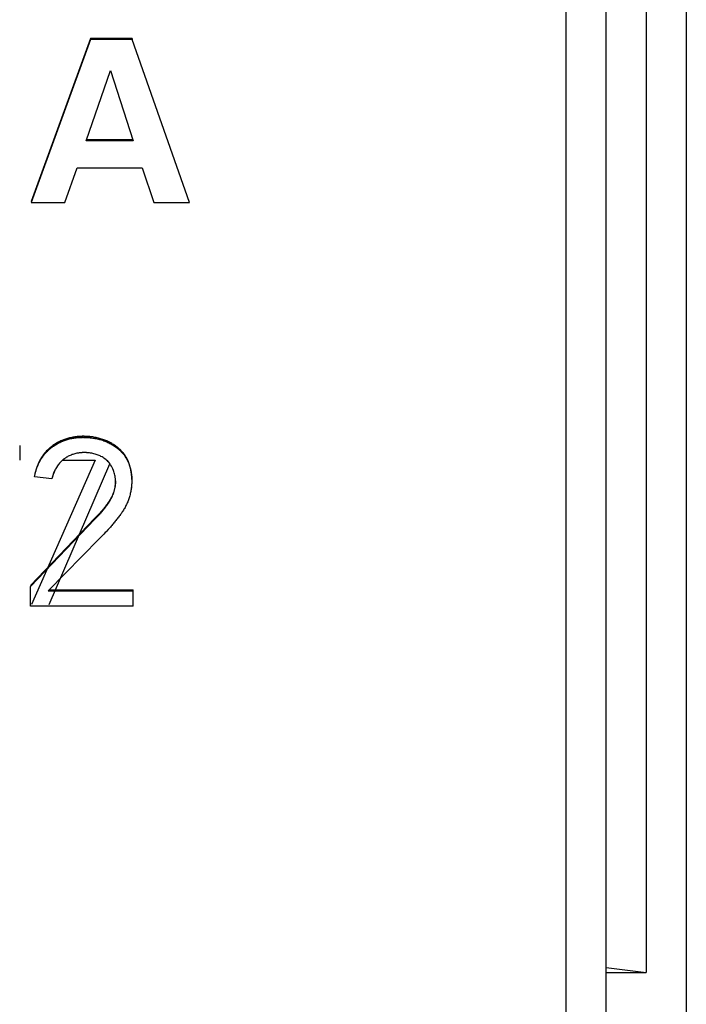
# Model space of a CAD drawing. Extents: x -22.3 to 22.3, y -24.5 to 24.5.
# Drawn here: x 14 to 22.3, y -8.2 to 4.1 of the extents above; entities that cross this region are included whole.
import ezdxf

# ---------------------------------------------------------------- set-up
doc = ezdxf.new("R2010")
doc.units = 0
doc.header["$LTSCALE"] = 16.335
doc.layers.get('0').update_dxf_attribs({"linetype": 'CONTINUOUS'})

msp = doc.modelspace()

# ---------------------------------------------------------------- linework, layer by layer
at = {"color": 7, "linetype": 'CONTINUOUS'}
for p, q in [((22.275, 20.534), (22.275, -21.253)), ((21.275, -20.062), (21.275, 19.839)), ((21.775, 7.085), (21.775, -7.804)), ((14.841, 3.852), (14.099, 1.817)), ((14.841, 3.84), (14.099, 1.805)), ((15.363, 3.852), (14.841, 3.852)), ((14.841, 3.852), (14.841, 3.84)), ((15.363, 3.84), (14.841, 3.84)), ((15.363, 3.852), (15.363, 3.84)), ((16.076, 1.805), (15.363, 3.84)), ((14.787, 2.575), (15.09, 3.451)), ((15.09, 3.451), (15.374, 2.575)), ((15.374, 2.587), (14.787, 2.587)), ((15.374, 2.575), (14.787, 2.575)), ((14.52, 1.805), (14.673, 2.236)), ((14.673, 2.236), (15.485, 2.236)), ((15.485, 2.236), (15.633, 1.805)), ((14.099, 1.805), (14.52, 1.805)), ((15.633, 1.805), (16.076, 1.805)), ((14.36, -1.643), (14.142, -1.62)), ((14.091, -2.977), (14.897, -2.136)), ((14.091, -2.989), (14.897, -2.148)), ((14.897, -2.148), (14.897, -2.136)), ((14.949, -2.393), (14.312, -3.041)), ((14.091, -3.232), (14.091, -2.989)), ((14.312, -3.041), (15.375, -3.041)), ((14.324, -3.028), (15.375, -3.028)), ((15.375, -3.232), (15.375, -3.028)), ((15.375, -3.232), (14.091, -3.232)), ((21.275, -7.743), (21.775, -7.804)), ((21.275, -7.804), (21.775, -7.804))]:
    msp.add_line(p, q, dxfattribs=at)
at = {"color": 9, "linetype": 'CONTINUOUS'}
msp.add_line((20.775, -20.412), (20.775, 19.839), dxfattribs=at)
at = {"linetype": 'CONTINUOUS'}
for p, q in [((13.958, -1.229), (13.958, -1.411)), ((14.899, -1.411), (14.104, -3.214)), ((14.326, -3.214), (15.084, -1.458)), ((14.494, -1.411), (14.899, -1.411))]:
    msp.add_line(p, q, dxfattribs=at)
for points, knots in [([(15.357, -1.652, -8.771), (15.356, -1.61, -8.766), (15.35, -1.548, -8.758), (15.329, -1.47, -8.749), (15.309, -1.417, -8.742), (15.287, -1.376, -8.737), (15.268, -1.346, -8.733), (15.251, -1.324, -8.731), (15.234, -1.304, -8.728), (15.218, -1.287, -8.726), (15.205, -1.275, -8.725), (15.195, -1.266, -8.724), (15.186, -1.259, -8.723), (15.18, -1.254, -8.722), (15.176, -1.251, -8.722), (15.173, -1.249, -8.721), (15.171, -1.247, -8.721), (15.167, -1.244, -8.721), (15.161, -1.239, -8.72), (15.148, -1.23, -8.719), (15.122, -1.212, -8.717), (15.082, -1.189, -8.714), (15.033, -1.166, -8.711), (14.989, -1.15, -8.709), (14.953, -1.14, -8.708), (14.926, -1.133, -8.707), (14.897, -1.127, -8.706), (14.868, -1.122, -8.706), (14.844, -1.119, -8.706), (14.824, -1.118, -8.705), (14.809, -1.116, -8.705), (14.793, -1.115, -8.705), (14.78, -1.115, -8.705), (14.77, -1.115, -8.705), (14.763, -1.114, -8.705), (14.758, -1.114, -8.705), (14.754, -1.114, -8.705), (14.751, -1.114, -8.705), (14.749, -1.114, -8.705), (14.747, -1.114, -8.705), (14.746, -1.114, -8.705), (14.745, -1.114, -8.705), (14.744, -1.114, -8.705), (14.742, -1.114, -8.705), (14.739, -1.114, -8.705), (14.735, -1.115, -8.705), (14.73, -1.115, -8.705), (14.724, -1.115, -8.705), (14.715, -1.115, -8.705), (14.703, -1.116, -8.705), (14.689, -1.117, -8.705), (14.675, -1.118, -8.705), (14.657, -1.12, -8.706), (14.634, -1.123, -8.706), (14.607, -1.128, -8.707), (14.573, -1.136, -8.708), (14.531, -1.148, -8.709), (14.482, -1.166, -8.711), (14.436, -1.188, -8.714), (14.399, -1.21, -8.717), (14.375, -1.227, -8.719), (14.361, -1.238, -8.72), (14.353, -1.244, -8.721), (14.346, -1.249, -8.721), (14.339, -1.255, -8.722), (14.328, -1.265, -8.723), (14.312, -1.279, -8.725), (14.294, -1.297, -8.727), (14.271, -1.322, -8.73), (14.244, -1.356, -8.735), (14.216, -1.4, -8.74), (14.192, -1.447, -8.746), (14.164, -1.516, -8.754), (14.15, -1.57, -8.761), (14.142, -1.608, -8.765)], [0, 0, 0, 0, 0.072043, 0.105358, 0.137317, 0.168337, 0.183644, 0.198888, 0.21413, 0.229429, 0.23712, 0.244848, 0.25262, 0.256524, 0.258481, 0.260442, 0.262375, 0.264306, 0.268166, 0.275872, 0.291248, 0.321963, 0.352848, 0.384153, 0.400042, 0.416124, 0.432427, 0.448978, 0.465802, 0.474324, 0.482923, 0.491602, 0.500364, 0.504777, 0.509212, 0.511437, 0.513668, 0.515905, 0.517025, 0.517586, 0.518147, 0.518662, 0.519177, 0.520206, 0.522259, 0.524308, 0.526353, 0.530427, 0.534483, 0.54254, 0.550526, 0.558445, 0.566298, 0.581819, 0.597113, 0.612203, 0.641869, 0.671032, 0.699912, 0.728736, 0.743202, 0.750461, 0.757741, 0.761403, 0.765058, 0.772351, 0.786881, 0.801364, 0.815834, 0.844859, 0.87423, 0.904203, 0.93502, 1, 1, 1, 1]), ([(15.153, -1.669, -8.773), (15.153, -1.692, -8.776), (15.15, -1.726, -8.78), (15.141, -1.77, -8.785), (15.132, -1.802, -8.789), (15.121, -1.834, -8.793), (15.11, -1.859, -8.796), (15.1, -1.879, -8.799), (15.092, -1.894, -8.801), (15.084, -1.906, -8.802), (15.079, -1.915, -8.803), (15.076, -1.92, -8.804), (15.074, -1.923, -8.804), (15.071, -1.927, -8.805), (15.068, -1.932, -8.805), (15.064, -1.938, -8.806), (15.059, -1.945, -8.807), (15.052, -1.954, -8.808), (15.044, -1.966, -8.81), (15.03, -1.985, -8.812), (15.012, -2.008, -8.815), (14.991, -2.035, -8.818), (14.968, -2.061, -8.821), (14.937, -2.095, -8.825), (14.913, -2.12, -8.828), (14.897, -2.136, -8.83)], [0, 0, 0, 0, 0.125669, 0.187193, 0.248233, 0.309109, 0.370145, 0.400829, 0.431673, 0.462715, 0.478324, 0.486151, 0.493996, 0.502025, 0.510048, 0.526078, 0.542086, 0.558073, 0.589987, 0.621825, 0.685294, 0.748527, 0.81157, 0.874467, 1, 1, 1, 1])]:
    msp.add_open_spline(points, degree=3, knots=knots, dxfattribs=at)
at = {"color": 7, "linetype": 'CONTINUOUS'}
for points, knots in [([(15.353, -1.589), (15.351, -1.568), (15.345, -1.527), (15.329, -1.47), (15.309, -1.417), (15.287, -1.376), (15.268, -1.346), (15.251, -1.324), (15.234, -1.304), (15.218, -1.287), (15.205, -1.275), (15.195, -1.266), (15.186, -1.259), (15.18, -1.254), (15.176, -1.251), (15.173, -1.249), (15.171, -1.247), (15.167, -1.244), (15.161, -1.239), (15.148, -1.23), (15.122, -1.212), (15.082, -1.189), (15.033, -1.166), (14.989, -1.15), (14.953, -1.14), (14.926, -1.133), (14.897, -1.127), (14.868, -1.122), (14.844, -1.119), (14.824, -1.118), (14.809, -1.116), (14.793, -1.115), (14.78, -1.115), (14.77, -1.115), (14.763, -1.114), (14.758, -1.114), (14.754, -1.114), (14.751, -1.114), (14.748, -1.114), (14.746, -1.114), (14.743, -1.114), (14.739, -1.114), (14.735, -1.115), (14.73, -1.115), (14.724, -1.115), (14.715, -1.115), (14.703, -1.116), (14.689, -1.117), (14.675, -1.118), (14.657, -1.12), (14.634, -1.123), (14.607, -1.128), (14.573, -1.136), (14.531, -1.148), (14.482, -1.166), (14.436, -1.188), (14.399, -1.21), (14.375, -1.227), (14.361, -1.238), (14.353, -1.244), (14.346, -1.249), (14.339, -1.255), (14.328, -1.265), (14.312, -1.279), (14.294, -1.297), (14.271, -1.322), (14.244, -1.356), (14.216, -1.4), (14.192, -1.447), (14.164, -1.516), (14.15, -1.57), (14.142, -1.608)], [0, 0, 0, 0, 0.037757, 0.072165, 0.105189, 0.137264, 0.1531, 0.168879, 0.184663, 0.200514, 0.208485, 0.216496, 0.224554, 0.228603, 0.230633, 0.232667, 0.234671, 0.236675, 0.240678, 0.248672, 0.264627, 0.296512, 0.328591, 0.361122, 0.377638, 0.394357, 0.411308, 0.428519, 0.446015, 0.454878, 0.463821, 0.472848, 0.481961, 0.48655, 0.491163, 0.493477, 0.495798, 0.498124, 0.499289, 0.500456, 0.502597, 0.504733, 0.506864, 0.508991, 0.513228, 0.517446, 0.525826, 0.534132, 0.542367, 0.550534, 0.566675, 0.582578, 0.598268, 0.629105, 0.659407, 0.689402, 0.719321, 0.73433, 0.741859, 0.749409, 0.753207, 0.756998, 0.764559, 0.77962, 0.794627, 0.809614, 0.839662, 0.870048, 0.901039, 0.932885, 1, 1, 1, 1]), ([(14.158, -1.553), (14.163, -1.539), (14.173, -1.507), (14.192, -1.459), (14.216, -1.412), (14.244, -1.368), (14.271, -1.335), (14.294, -1.309), (14.312, -1.291), (14.328, -1.277), (14.339, -1.267), (14.346, -1.262), (14.353, -1.256), (14.361, -1.25), (14.375, -1.24), (14.399, -1.223), (14.436, -1.201), (14.482, -1.178), (14.531, -1.16), (14.573, -1.148), (14.607, -1.14), (14.634, -1.136), (14.657, -1.132), (14.675, -1.13), (14.689, -1.129), (14.703, -1.128), (14.715, -1.127), (14.724, -1.127), (14.73, -1.127), (14.735, -1.127), (14.739, -1.127), (14.742, -1.127), (14.746, -1.126), (14.75, -1.126), (14.754, -1.127), (14.758, -1.127), (14.763, -1.127), (14.77, -1.127), (14.78, -1.127), (14.793, -1.128), (14.809, -1.129), (14.824, -1.13), (14.844, -1.132), (14.868, -1.135), (14.897, -1.139), (14.926, -1.145), (14.953, -1.152), (14.989, -1.162), (15.033, -1.178), (15.082, -1.201), (15.122, -1.224), (15.148, -1.242), (15.161, -1.251), (15.167, -1.256), (15.171, -1.259), (15.173, -1.261), (15.176, -1.263), (15.18, -1.266), (15.186, -1.271), (15.195, -1.278), (15.205, -1.287), (15.218, -1.3), (15.234, -1.316), (15.251, -1.336), (15.268, -1.358), (15.287, -1.388), (15.309, -1.429), (15.329, -1.482), (15.349, -1.556), (15.355, -1.614), (15.357, -1.652)], [0, 0, 0, 0, 0.027354, 0.05954, 0.090861, 0.121571, 0.15194, 0.167088, 0.182254, 0.197476, 0.205118, 0.208949, 0.212787, 0.220418, 0.228027, 0.243196, 0.273435, 0.30375, 0.334376, 0.365542, 0.381399, 0.397472, 0.413785, 0.422039, 0.430362, 0.438757, 0.447226, 0.451489, 0.455772, 0.457921, 0.460075, 0.462233, 0.463856, 0.466754, 0.469105, 0.471451, 0.47379, 0.478451, 0.48309, 0.4923, 0.501423, 0.510462, 0.51942, 0.537102, 0.554496, 0.571629, 0.588526, 0.605218, 0.638096, 0.670518, 0.702743, 0.718868, 0.726948, 0.730994, 0.733018, 0.735044, 0.7371, 0.739151, 0.743244, 0.751388, 0.759484, 0.76754, 0.78356, 0.799513, 0.81546, 0.831465, 0.863882, 0.897259, 0.932034, 1, 1, 1, 1]), ([(14.768, -1.318), (14.768, -1.318), (14.767, -1.318), (14.766, -1.318), (14.762, -1.318), (14.758, -1.318), (14.752, -1.318), (14.746, -1.318), (14.737, -1.318), (14.725, -1.319), (14.712, -1.32), (14.698, -1.322), (14.685, -1.324), (14.668, -1.327), (14.647, -1.331), (14.622, -1.339), (14.598, -1.347), (14.575, -1.357), (14.557, -1.367), (14.542, -1.376), (14.532, -1.382), (14.522, -1.389), (14.514, -1.395), (14.509, -1.399), (14.506, -1.401), (14.504, -1.403), (14.501, -1.406), (14.496, -1.409), (14.49, -1.415), (14.482, -1.422), (14.469, -1.434), (14.455, -1.45), (14.438, -1.47), (14.418, -1.499), (14.386, -1.554), (14.368, -1.606), (14.36, -1.643)], [0, 0, 0, 0, 0.000372, 0.00381, 0.007255, 0.019978, 0.026203, 0.038587, 0.050888, 0.075247, 0.099298, 0.123059, 0.146553, 0.169798, 0.215625, 0.260725, 0.305284, 0.349498, 0.393564, 0.415608, 0.43769, 0.459836, 0.482069, 0.487645, 0.493227, 0.498883, 0.504669, 0.516217, 0.527739, 0.550713, 0.573615, 0.619295, 0.664976, 0.710852, 0.803901, 1, 1, 1, 1]), ([(14.768, -1.318), (14.768, -1.318), (14.767, -1.318), (14.766, -1.318), (14.762, -1.318), (14.758, -1.318), (14.752, -1.318), (14.746, -1.318), (14.737, -1.318), (14.725, -1.319), (14.712, -1.32), (14.698, -1.322), (14.685, -1.324), (14.668, -1.327), (14.647, -1.331), (14.622, -1.339), (14.598, -1.347), (14.575, -1.357), (14.557, -1.367), (14.542, -1.376), (14.532, -1.382), (14.522, -1.389), (14.514, -1.395), (14.509, -1.399), (14.506, -1.401), (14.504, -1.403), (14.501, -1.406), (14.496, -1.409), (14.49, -1.415), (14.482, -1.422), (14.469, -1.434), (14.455, -1.45), (14.439, -1.469), (14.43, -1.482), (14.426, -1.488)], [0, 0, 0, 0, 0.000529, 0.005418, 0.010316, 0.028408, 0.037259, 0.05487, 0.072362, 0.106999, 0.141198, 0.174986, 0.208393, 0.241447, 0.306611, 0.370741, 0.434104, 0.496974, 0.559635, 0.59098, 0.62238, 0.65387, 0.685486, 0.693414, 0.701352, 0.709395, 0.717621, 0.734043, 0.750426, 0.783095, 0.815661, 0.880616, 0.945573, 1, 1, 1, 1]), ([(14.972, -1.365), (14.965, -1.361), (14.949, -1.353), (14.925, -1.344), (14.898, -1.335), (14.871, -1.328), (14.843, -1.323), (14.818, -1.32), (14.801, -1.319), (14.791, -1.318), (14.783, -1.318), (14.777, -1.318), (14.772, -1.318), (14.769, -1.318), (14.768, -1.318)], [0, 0, 0, 0, 0.11564, 0.244692, 0.375505, 0.508667, 0.644737, 0.784238, 0.855436, 0.891422, 0.927673, 0.964197, 0.982564, 1, 1, 1, 1]), ([(15.042, -1.411), (15.028, -1.399), (15.005, -1.383), (14.981, -1.369), (14.972, -1.365)], [0, 0, 0, 0, 0.646948, 1, 1, 1, 1]), ([(15.007, -1.385), (15.004, -1.383), (14.993, -1.376), (14.981, -1.369), (14.972, -1.365)], [0, 0, 0, 0, 0.274974, 1, 1, 1, 1]), ([(14.426, -1.488), (14.425, -1.489), (14.414, -1.505), (14.388, -1.551), (14.371, -1.599), (14.363, -1.631)], [0, 0, 0, 0, 0.027531, 0.364586, 1, 1, 1, 1]), ([(15.147, -1.607), (15.146, -1.604), (15.142, -1.582), (15.135, -1.559), (15.128, -1.54)], [0, 0, 0, 0, 0.119299, 1, 1, 1, 1]), ([(15.147, -1.607), (15.146, -1.604), (15.142, -1.582), (15.135, -1.559), (15.128, -1.54)], [0, 0, 0, 0, 0.119299, 1, 1, 1, 1]), ([(14.897, -2.148), (14.913, -2.132), (14.937, -2.108), (14.968, -2.074), (14.991, -2.047), (15.012, -2.02), (15.03, -1.997), (15.044, -1.979), (15.052, -1.967), (15.059, -1.957), (15.064, -1.95), (15.068, -1.944), (15.071, -1.939), (15.074, -1.935), (15.076, -1.932), (15.079, -1.927), (15.084, -1.919), (15.092, -1.906), (15.1, -1.892), (15.11, -1.872), (15.121, -1.846), (15.132, -1.815), (15.141, -1.782), (15.15, -1.738), (15.153, -1.704), (15.153, -1.681)], [0, 0, 0, 0, 0.125766, 0.188749, 0.251866, 0.31516, 0.378679, 0.410537, 0.442468, 0.458463, 0.474478, 0.490514, 0.49854, 0.506571, 0.514418, 0.522248, 0.537859, 0.568901, 0.599737, 0.630406, 0.691395, 0.752201, 0.813152, 0.874571, 1, 1, 1, 1]), ([(14.897, -2.148), (14.913, -2.132), (14.937, -2.108), (14.968, -2.074), (14.991, -2.047), (15.012, -2.02), (15.03, -1.997), (15.044, -1.979), (15.052, -1.967), (15.059, -1.957), (15.064, -1.95), (15.068, -1.944), (15.071, -1.939), (15.074, -1.935), (15.076, -1.932), (15.079, -1.927), (15.084, -1.919), (15.092, -1.906), (15.1, -1.892), (15.11, -1.872), (15.121, -1.846), (15.132, -1.815), (15.141, -1.782), (15.15, -1.738), (15.153, -1.704), (15.153, -1.681)], [0, 0, 0, 0, 0.125766, 0.188749, 0.251866, 0.31516, 0.378679, 0.410537, 0.442468, 0.458463, 0.474478, 0.490514, 0.49854, 0.506571, 0.514418, 0.522248, 0.537859, 0.568901, 0.599737, 0.630406, 0.691395, 0.752201, 0.813152, 0.874571, 1, 1, 1, 1]), ([(15.357, -1.664), (15.356, -1.701), (15.352, -1.757), (15.338, -1.829), (15.324, -1.881), (15.306, -1.931), (15.288, -1.971), (15.272, -2.002), (15.259, -2.024), (15.248, -2.043), (15.238, -2.058), (15.23, -2.069), (15.223, -2.079), (15.212, -2.094), (15.199, -2.111), (15.183, -2.133), (15.161, -2.161), (15.133, -2.195), (15.099, -2.236), (15.063, -2.277), (15.014, -2.329), (14.975, -2.368), (14.949, -2.393)], [0, 0, 0, 0, 0.130756, 0.193854, 0.25585, 0.317102, 0.377979, 0.408401, 0.438871, 0.469435, 0.484769, 0.500143, 0.515545, 0.530955, 0.561802, 0.59269, 0.623623, 0.685642, 0.747898, 0.810428, 0.873266, 1, 1, 1, 1]), ([(15.353, -1.739), (15.351, -1.751), (15.347, -1.782), (15.338, -1.829), (15.324, -1.881), (15.306, -1.931), (15.288, -1.971), (15.272, -2.002), (15.259, -2.024), (15.248, -2.043), (15.238, -2.058), (15.23, -2.069), (15.223, -2.079), (15.212, -2.094), (15.199, -2.111), (15.183, -2.133), (15.161, -2.161), (15.133, -2.195), (15.099, -2.236), (15.074, -2.264), (15.061, -2.279), (15.06, -2.28)], [0, 0, 0, 0, 0.059919, 0.14651, 0.231589, 0.315647, 0.399191, 0.44094, 0.482755, 0.5247, 0.545742, 0.566841, 0.587977, 0.609125, 0.651457, 0.693846, 0.736296, 0.821407, 0.906844, 0.992655, 1, 1, 1, 1]), ([(15.06, -2.28), (15.049, -2.292), (15.013, -2.331), (14.975, -2.368), (14.949, -2.393)], [0, 0, 0, 0, 0.312054, 1, 1, 1, 1])]:
    msp.add_open_spline(points, degree=3, knots=knots, dxfattribs=at)
at = {"color": 9, "linetype": 'CONTINUOUS'}
for points, knots in [([(15.357, -1.652, -8.771), (15.356, -1.61, -8.766), (15.35, -1.548, -8.758), (15.329, -1.47, -8.749), (15.309, -1.417, -8.742), (15.287, -1.376, -8.737), (15.268, -1.346, -8.733), (15.251, -1.324, -8.731), (15.234, -1.304, -8.728), (15.218, -1.287, -8.726), (15.205, -1.275, -8.725), (15.195, -1.266, -8.724), (15.186, -1.259, -8.723), (15.18, -1.254, -8.722), (15.176, -1.251, -8.722), (15.173, -1.249, -8.721), (15.171, -1.247, -8.721), (15.167, -1.244, -8.721), (15.161, -1.239, -8.72), (15.148, -1.23, -8.719), (15.122, -1.212, -8.717), (15.082, -1.189, -8.714), (15.033, -1.166, -8.711), (14.989, -1.15, -8.709), (14.953, -1.14, -8.708), (14.926, -1.133, -8.707), (14.897, -1.127, -8.706), (14.868, -1.122, -8.706), (14.844, -1.119, -8.706), (14.824, -1.118, -8.705), (14.809, -1.116, -8.705), (14.793, -1.115, -8.705), (14.78, -1.115, -8.705), (14.77, -1.115, -8.705), (14.763, -1.114, -8.705), (14.758, -1.114, -8.705), (14.754, -1.114, -8.705), (14.751, -1.114, -8.705), (14.749, -1.114, -8.705), (14.747, -1.114, -8.705), (14.746, -1.114, -8.705), (14.745, -1.114, -8.705), (14.744, -1.114, -8.705), (14.742, -1.114, -8.705), (14.739, -1.114, -8.705), (14.735, -1.115, -8.705), (14.73, -1.115, -8.705), (14.724, -1.115, -8.705), (14.715, -1.115, -8.705), (14.703, -1.116, -8.705), (14.689, -1.117, -8.705), (14.675, -1.118, -8.705), (14.657, -1.12, -8.706), (14.634, -1.123, -8.706), (14.607, -1.128, -8.707), (14.573, -1.136, -8.708), (14.531, -1.148, -8.709), (14.482, -1.166, -8.711), (14.436, -1.188, -8.714), (14.399, -1.21, -8.717), (14.375, -1.227, -8.719), (14.361, -1.238, -8.72), (14.353, -1.244, -8.721), (14.346, -1.249, -8.721), (14.339, -1.255, -8.722), (14.328, -1.265, -8.723), (14.312, -1.279, -8.725), (14.294, -1.297, -8.727), (14.271, -1.322, -8.73), (14.244, -1.356, -8.735), (14.216, -1.4, -8.74), (14.192, -1.447, -8.746), (14.164, -1.516, -8.754), (14.15, -1.57, -8.761), (14.142, -1.608, -8.765)], [0, 0, 0, 0, 0.072043, 0.105358, 0.137317, 0.168337, 0.183644, 0.198888, 0.21413, 0.229429, 0.23712, 0.244848, 0.25262, 0.256524, 0.258481, 0.260442, 0.262375, 0.264306, 0.268166, 0.275872, 0.291248, 0.321963, 0.352848, 0.384153, 0.400042, 0.416124, 0.432427, 0.448978, 0.465802, 0.474324, 0.482923, 0.491602, 0.500364, 0.504777, 0.509212, 0.511437, 0.513668, 0.515905, 0.517025, 0.517586, 0.518147, 0.518662, 0.519177, 0.520206, 0.522259, 0.524308, 0.526353, 0.530427, 0.534483, 0.54254, 0.550526, 0.558445, 0.566298, 0.581819, 0.597113, 0.612203, 0.641869, 0.671032, 0.699912, 0.728736, 0.743202, 0.750461, 0.757741, 0.761403, 0.765058, 0.772351, 0.786881, 0.801364, 0.815834, 0.844859, 0.87423, 0.904203, 0.93502, 1, 1, 1, 1]), ([(15.153, -1.669, -8.773), (15.153, -1.692, -8.776), (15.15, -1.726, -8.78), (15.141, -1.77, -8.785), (15.132, -1.802, -8.789), (15.121, -1.834, -8.793), (15.11, -1.859, -8.796), (15.1, -1.879, -8.799), (15.092, -1.894, -8.801), (15.084, -1.906, -8.802), (15.079, -1.915, -8.803), (15.076, -1.92, -8.804), (15.074, -1.923, -8.804), (15.071, -1.927, -8.805), (15.068, -1.932, -8.805), (15.064, -1.938, -8.806), (15.059, -1.945, -8.807), (15.052, -1.954, -8.808), (15.044, -1.966, -8.81), (15.03, -1.985, -8.812), (15.012, -2.008, -8.815), (14.991, -2.035, -8.818), (14.968, -2.061, -8.821), (14.937, -2.095, -8.825), (14.913, -2.12, -8.828), (14.897, -2.136, -8.83)], [0, 0, 0, 0, 0.125669, 0.187193, 0.248233, 0.309109, 0.370145, 0.400829, 0.431673, 0.462715, 0.478324, 0.486151, 0.493996, 0.502025, 0.510048, 0.526078, 0.542086, 0.558073, 0.589987, 0.621825, 0.685294, 0.748527, 0.81157, 0.874467, 1, 1, 1, 1])]:
    msp.add_open_spline(points, degree=3, knots=knots, dxfattribs=at)
at = {"color": 7, "linetype": 'CONTINUOUS'}
for points in [[(15.042, -1.411), (15.031, -1.402), (15.019, -1.393), (15.007, -1.385)], [(15.128, -1.54), (15.109, -1.491), (15.08, -1.445), (15.042, -1.411)], [(15.062, -1.431), (15.056, -1.424), (15.049, -1.417), (15.042, -1.411)], [(14.142, -1.62), (14.147, -1.597), (14.152, -1.575), (14.158, -1.553)], [(14.142, -1.62), (14.147, -1.597), (14.152, -1.575), (14.158, -1.553)], [(14.363, -1.631), (14.362, -1.635), (14.361, -1.639), (14.36, -1.643)], [(15.153, -1.681), (15.153, -1.656), (15.151, -1.632), (15.147, -1.607)], [(15.153, -1.681), (15.153, -1.656), (15.151, -1.632), (15.147, -1.607)], [(15.357, -1.664), (15.357, -1.689), (15.355, -1.714), (15.353, -1.739)], [(15.357, -1.652), (15.357, -1.656), (15.357, -1.66), (15.357, -1.664)]]:
    msp.add_open_spline(points, degree=3, dxfattribs=at)

doc.saveas('drawing.dxf')
